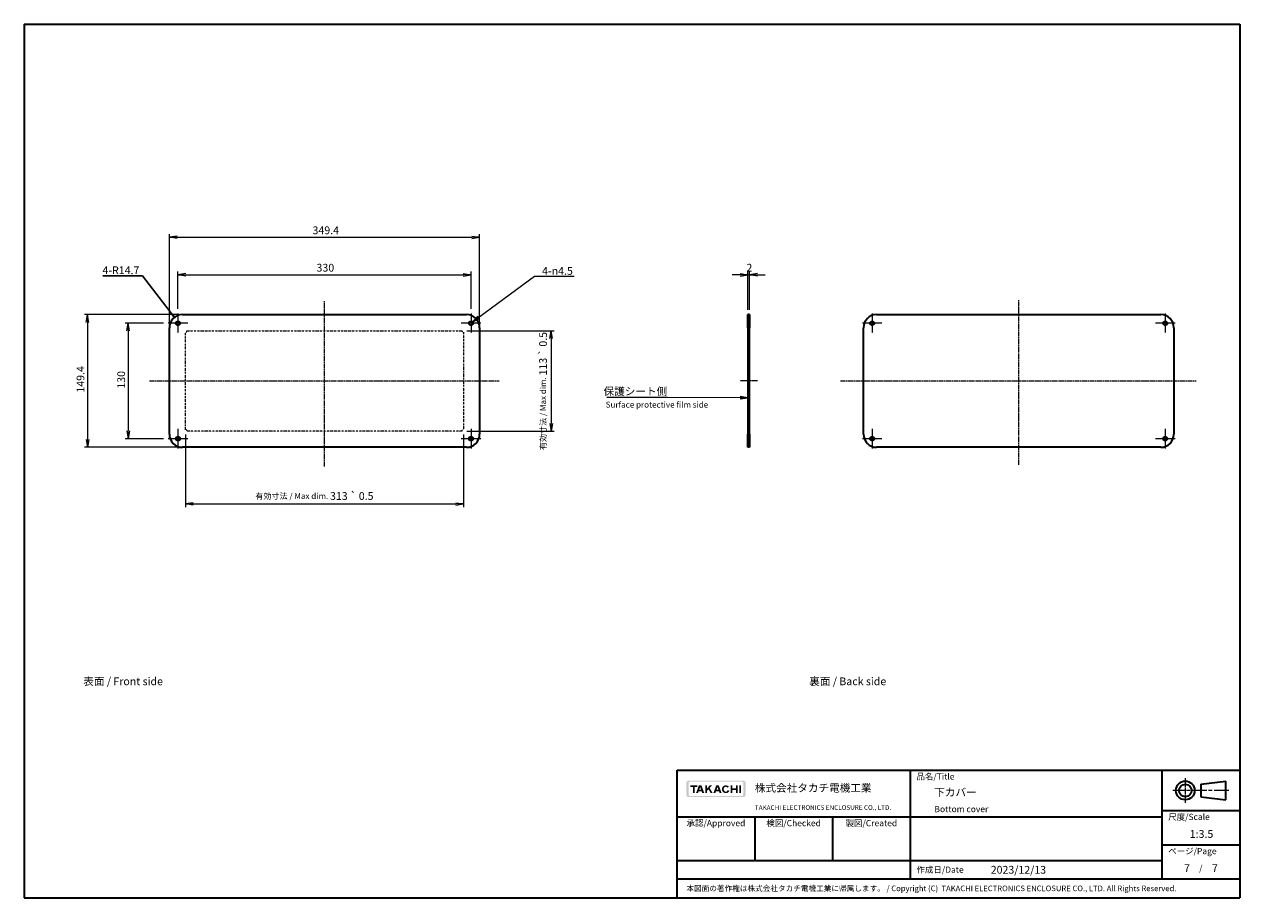
# Model space of a CAD drawing. Units: millimetres. Extents: x 0 to 8858, y 0 to 1405.
# Drawn here: x 7489 to 8858, y 0 to 984 of the extents above; entities that cross this region are included whole.
import ezdxf
from ezdxf.enums import TextEntityAlignment as Align

# ---------------------------------------------------------------- set-up
doc = ezdxf.new("R2010")
doc.units = ezdxf.units.MM
for name, pattern in [('CHAIN', [0.35429999999999995, 0.2362, -0.0295, 0.0591, -0.0295]), ('DASH_DOUBLE_DOT', [0.43979999999999997, 0.24, -0.06, 0.0098, -0.06, 0.01, -0.06]), ('DASHED', [0.2067, 0.1654, -0.0413])]:
    doc.linetypes.add(name, pattern=pattern)
for name, color, linetype, lineweight in [('AM_5', 3, 'Continuous', 25), ('Border (ISO)', 7, 'Continuous', 35), ('Center Mark (ISO)', 131, 'Continuous', 18), ('Centerline (ISO)', 131, 'Continuous', 18), ('Dimension (ISO)', 7, 'Continuous', 18), ('Dimension (ISO) @ 1', 7, 'Continuous', 18), ('Hatch (ISO)', 1, 'Continuous', 18), ('Hidden (ISO)', 7, 'DASHED', 18), ('Sketch Geometry (ISO)', 7, 'Continuous', 18), ('Symbol (ISO)', 7, 'Continuous', 18), ('Symbol (ISO) @ 1', 7, 'Continuous', 18), ('Title (ISO)', 7, 'Continuous', 35), ('Visible (ISO)', 7, 'Continuous', 35)]:
    doc.layers.add(name, color=color, linetype=linetype, lineweight=lineweight)
doc.styles.add('ACISOTS', font='isocp.shx', dxfattribs={"height": 1, "bigfont": 'extfont.shx'})
doc.styles.add('Note Text (TK)', font='MS PGothic.ttf')
doc.styles.add('文字スタイル40', font='MS PGothic.ttf')
doc.styles.add('文字スタイル67', font='arial.ttf')
doc.dimstyles.new('Default - Method 1b (TK)', dxfattribs={"dimscale": 3.5, "dimtxt": 2.5, "dimasz": 2.5, "dimexe": 1, "dimexo": 1.499999999999999, "dimgap": 1, "dimtad": 1, "dimrnd": 1e-08, "dimdsep": 46, "dimtxsty": 'Note Text (TK)', "dimblk": 'OPEN', "dimcen": 0.09, "dimdle": 5, "dimclrd": 100, "dimclre": 100, "dimclrt": 7, "dimadec": 1, "dimazin": 1, "dimtfac": 1, "dimtmove": 0, "dimatfit": 3, "dimldrblk": 'OPEN', "dimfxl": 1, "dimtolj": 1, "dimlwd": -1, "dimlwe": -1, "dimarcsym": 0})
doc.dimstyles.new('Default - Method 1b (TK)$7', dxfattribs={"dimscale": 5, "dimtxt": 2.5, "dimasz": 2.5, "dimexe": 1, "dimexo": 1.499999999999999, "dimgap": 1, "dimtad": 1, "dimrnd": 1e-08, "dimdsep": 46, "dimtxsty": 'Note Text (TK)', "dimblk": 'OPEN', "dimcen": 0.09, "dimdle": 5, "dimclrd": 100, "dimclre": 100, "dimclrt": 7, "dimadec": 1, "dimazin": 1, "dimtfac": 1, "dimtmove": 0, "dimatfit": 3, "dimldrblk": 'OPEN', "dimfxl": 1, "dimtolj": 1, "dimlwd": -1, "dimlwe": -1, "dimarcsym": 0})

# ---------------------------------------------------------------- blocks, each defined once
blk = doc.blocks.new('図面枠 tk図枠')
at = {"layer": 'Border (ISO)'}
for p, q in [((14.49999999999999, 289), (405.4999999999999, 289)), ((14.49999999999999, 289), (14.50000000000001, 8.000000000000007)), ((405.4999999999999, 289), (405.4999999999999, 8.000000000000007)), ((14.50000000000001, 8.000000000000007), (405.4999999999999, 8.000000000000007))]:
    blk.add_line(p, q, dxfattribs=at)
blk = doc.blocks.new('表題欄 コピー版 tk表題欄')
at = {"layer": 'Hatch (ISO)'}
h = blk.add_hatch(color=256, dxfattribs=at)
edge = h.paths.add_edge_path(flags=0)
edge.add_arc((95.444849922821, 237.346881026017), 0.5958259999999996, 269.9999999999897, 360)
edge.add_line((96.040675922821, 237.3468810260171), (96.04067592282095, 240.7585970260168))
edge.add_arc((95.44484992282096, 240.7585970260169), 0.5958259999999996, 0, 90.0000000000068)
edge.add_line((95.44484992282091, 241.3544230260169), (79.00658192282103, 241.3544230260169))
edge.add_arc((79.00658192282103, 240.7585970260169), 0.5958259999999996, 90, 180)
edge.add_line((78.41075592282102, 240.7585970260168), (78.41075592282081, 237.3468810260171))
edge.add_arc((79.00658192282081, 237.3468810260168), 0.5958259999999996, 180, 270.0000000000205)
edge.add_line((79.00658192282103, 236.7510550260168), (95.44484992282091, 236.751055026017))
edge = h.paths.add_edge_path()
edge.add_line((77.70882392282107, 241.0034570260169), (77.70882392282107, 237.1020210260171))
edge.add_arc((78.41075592282097, 237.102021026017), 0.7019319999998935, 180, 270.000000000008)
edge.add_line((78.41075592282105, 236.4000890260172), (96.04067592282101, 236.4000890260172))
edge.add_arc((96.040675922821, 237.102021026017), 0.7019319999998921, 270, 360)
edge.add_line((96.7426079228209, 237.1020210260171), (96.74260792282098, 241.0034570260169))
edge.add_arc((96.04067592282107, 241.003457026017), 0.7019319999998921, 0, 90.00000000000873)
edge.add_line((96.04067592282095, 241.705389026017), (78.41075592282105, 241.7053890260169))
edge.add_arc((78.41075592282105, 241.0034570260169), 0.7019319999999984, 90.00000000000072, 180)
for points in [[(78.94128592282102, 240.1954190260171), (78.94128592282102, 239.7056990260171), (79.79013392282097, 239.7056990260171), (79.79013392282097, 237.7060090260171), (80.37779792282102, 237.7060090260171), (80.37779792282102, 239.7056990260171), (81.22664592282104, 239.7056990260171), (81.22664592282104, 240.1954190260171)], [(85.55355153134052, 237.7060090260171), (84.81294043548178, 238.9396854897348), (84.28739592282106, 238.3724785432585), (84.28739592282106, 237.7060090260171), (83.76502792282103, 237.7060090260171), (83.76502792282103, 240.1954190260171), (84.28739592282106, 240.1954190260171), (84.28739592282106, 239.1472136578642), (85.2586086041826, 240.1954190260171), (85.97643794456017, 240.1954190260171), (85.18872726044239, 239.3452627384302), (86.172817922821, 237.7060090260171)], [(91.96090243223207, 240.1954190260171), (91.96090243223207, 237.7060090260171), (92.4791894322321, 237.7060090260171), (92.4791894322321, 238.7058540260171), (93.63819343223211, 238.7058540260171), (93.63819343223211, 237.7060090260171), (94.15648043223207, 237.7060090260171), (94.15648043223207, 240.1954190260171), (93.63819343223211, 240.1954190260171), (93.63819343223211, 239.195574026017), (92.4791894322321, 239.195574026017), (92.4791894322321, 240.1954190260171)], [(94.71149643223212, 240.1954190260171), (94.71149643223212, 237.7060090260171), (95.2338644322322, 237.7060090260171), (95.2338644322322, 240.1954190260171)]]:
    blk.add_hatch(color=256, dxfattribs=at).paths.add_polyline_path(points)
h = blk.add_hatch(color=256, dxfattribs=at)
h.paths.add_polyline_path([(82.45967999495221, 238.7589070260171), (81.8218998506899, 238.7589070260171), (82.14078992282104, 239.627313026017)], flags=0)
h.paths.add_polyline_path([(82.64850318183746, 238.2447010260171), (81.63307666380464, 238.2447010260171), (81.43526189659153, 237.7060090260171), (80.81854592282102, 237.7060090260171), (81.73268992282102, 240.1954190260171), (82.54888992282102, 240.1954190260171), (83.46303392282098, 237.7060090260171), (82.84631794905052, 237.7060090260171)])
h = blk.add_hatch(color=256, dxfattribs=at)
h.paths.add_polyline_path([(87.39654585068993, 238.7589070260171), (88.03432599495216, 238.7589070260171), (87.71543592282107, 239.627313026017)], flags=0)
h.paths.add_polyline_path([(87.00990789659151, 237.7060090260171), (87.20772266380467, 238.2447010260171), (88.22314918183736, 238.2447010260171), (88.42096394905047, 237.7060090260171), (89.03767992282091, 237.7060090260171), (88.123535922821, 240.1954190260171), (87.30733592282104, 240.1954190260171), (86.39319192282105, 237.7060090260171)])
h = blk.add_hatch(color=256, dxfattribs=at)
edge = h.paths.add_edge_path()
edge.add_arc((90.39257192282079, 238.9507140260171), 1.273272000000011, 38.55054079078439, 336.5820184016556)
edge.add_line((91.56096443223191, 238.4446700260172), (91.04202846323602, 238.6694270587604))
edge.add_ellipse((90.392571922821, 238.9507140260171), major_axis=(0, -0.7998759999999119), ratio=0.8673469387756529, start_angle=128.5505407907963, end_angle=426.582018401653, ccw=False)
edge.add_line((90.96328818027123, 239.4055047731898), (91.38834540645578, 239.7442231660233))
at = {"layer": 'Title (ISO)'}
for p, q in [((74.70882392282105, 245.052739026017), (255.7088239228211, 245.052739026017)), ((74.70882392282105, 204.052739026017), (74.70882392282105, 245.052739026017)), ((149.7088239228211, 245.052739026017), (149.7088239228211, 210.052739026017)), ((230.7088239228211, 245.052739026017), (230.7088239228211, 210.052739026017)), ((255.7088239228211, 245.052739026017), (255.7088239228211, 204.052739026017)), ((243.2088239228211, 240.552739026017), (251.2088239228211, 241.552739026017)), ((243.2088239228211, 240.552739026017), (243.2088239228211, 236.552739026017)), ((251.2088239228211, 235.552739026017), (251.2088239228211, 241.552739026017)), ((243.2088239228211, 236.552739026017), (251.2088239228211, 235.552739026017)), ((230.7088239228211, 232.052739026017), (255.7088239228211, 232.052739026017)), ((74.70882392282105, 230.052739026017), (230.7088239228211, 230.0527390260171)), ((99.70882392282105, 230.052739026017), (99.70882392282108, 216.052739026017)), ((124.708823922821, 230.052739026017), (124.708823922821, 216.052739026017)), ((230.7088239228211, 221.052739026017), (255.7088239228211, 221.052739026017)), ((74.70882392282105, 216.052739026017), (230.7088239228211, 216.052739026017)), ((255.7088239228211, 210.052739026017), (74.70882392282105, 210.052739026017)), ((74.70882392282105, 204.052739026017), (255.7088239228211, 204.052739026017))]:
    blk.add_line(p, q, dxfattribs=at)
at = {"layer": 'Title (ISO)', "color": 4, "linetype": 'CHAIN', "lineweight": 18, "ltscale": 8.889559745788574}
blk.add_line((238.2088239228211, 242.5527390260171), (238.2088239228211, 234.552739026017), dxfattribs=at)
at = {"layer": 'Title (ISO)', "color": 4, "linetype": 'CHAIN', "lineweight": 18, "ltscale": 20.00163269042969}
blk.add_line((252.2088239228211, 238.552739026017), (234.2088239228211, 238.552739026017), dxfattribs=at)
at = {"layer": 'Title (ISO)'}
for radius in [3, 2]:
    blk.add_circle((238.2088239228211, 238.5527390260171), radius, dxfattribs=at)
at = {"layer": 'Title (ISO)', "color": 1, "char_height": 2.000000029802322, "line_spacing_factor": 1.5, "style": 'Note Text (TK)'}
for s, insert, attachment_point in [('\\fＭＳ Ｐゴシック|b0|i0;{\\H2.0000;品名/Title}', (151.708823922821, 243.052739026017), 4), ('\\fＭＳ Ｐゴシック|b0|i0;{\\H2.0000;尺度/Scale}', (232.7088239228211, 230.052739026017), 4), ('\\fＭＳ Ｐゴシック|b0|i0;{\\H2.0000;承認/Approved}', (87.20882392282105, 228.052739026017), 5), ('\\fＭＳ Ｐゴシック|b0|i0;{\\H2.0000;検図/Checked}', (112.208823922821, 228.0527390260171), 5), ('\\fＭＳ Ｐゴシック|b0|i0;{\\H2.0000;製図/Created}', (137.208823922821, 228.052739026017), 5), ('\\fＭＳ Ｐゴシック|b0|i0;{\\H2.0000;ページ/Page}', (232.7088239228211, 219.052739026017), 4), ('\\fＭＳ Ｐゴシック|b0|i0;{\\H2.0000;作成日/Date}', (151.708823922821, 213.052739026017), 4)]:
    blk.add_mtext(s, dxfattribs=dict(at, insert=insert, attachment_point=attachment_point))
at = {"layer": 'Title (ISO)', "color": 7, "line_spacing_factor": 1.5, "style": 'Note Text (TK)'}
for s, insert, char_height, attachment_point in [('株式会社タカチ電機工業', (99.74260792282095, 239.052739026017), 2.5, 4), ('\\fArial|b0|i0;{\\H1.4986;TAKACHI ELECTRONICS ENCLOSURE CO., LTD.}', (99.74260792282095, 233.052739026017), 1.49859994649887, 4), ('\\fＭＳ Ｐゴシック|b0|i0;{\\H2.0000;/}', (243.2088239228211, 213.5527390260171), 2.000000029802322, 5), ('\\fMS PGothic|b0|i0;{\\H1.8000;本図面の著作権は株式会社タカチ電機工業に帰属します。 / Copyright (C)\xa0 TAKACHI ELECTRONICS ENCLOSURE CO., LTD. All Rights Reserved.}', (77.70882392282107, 207.052739026017), 1.800000071525573, 4)]:
    blk.add_mtext(s, dxfattribs=dict(at, insert=insert, char_height=char_height, attachment_point=attachment_point))
at = {"layer": 'Title (ISO)', "color": 7}
for tag, p, height, style in [('<品名>_001', (157.4957557410028, 236.6535912987443), 2.5, 'Note Text (TK)'), ('<Title>_001', (157.4878143697324, 231.5520568828656), 2.000000029802322, '文字スタイル67'), ('<型番>_001', (157.6576875571527, 219.9930798731327), 3.000000119209289, '文字スタイル40'), ('<尺度>_001', (240.9218921046393, 223.302739026017), 2.5, 'Note Text (TK)'), ('<総ページ数>_001', (246.7926307410029, 212.302739026017), 2.5, 'Note Text (TK)'), ('作成日_001', (175.5824034682756, 211.7814322078352), 2.5, 'Note Text (TK)'), ('<ページ_No.>_001', (237.7997330137302, 212.302739026017), 2.5, 'Note Text (TK)')]:
    blk.add_attdef(tag, p, '', height=height, dxfattribs=dict(at, style=style))
at = {"layer": 'Title (ISO)', "color": 7, "style": 'Note Text (TK)'}
blk.add_attdef('<部品サイズ>', text='', height=2.5, dxfattribs=at).set_placement((112.208823922821, 213.052739026017), align=Align.MIDDLE_CENTER)
blk = doc.blocks.new('_Open')
at = {"color": 0, "linetype": 'ByBlock', "lineweight": -2}
for p, q in [((-1, 0.1666666666666666), (0, 0)), ((-1, -0.1666666666666666), (0, 0)), ((0, 0), (-1, 0))]:
    blk.add_line(p, q, dxfattribs=at)
blk = doc.blocks.new('*D101')
at = {"layer": 'Defpoints', "color": 0}
for p in [(8001.723903185908, 743.6200432120473), (7652.323903185906, 641.889798813117), (8001.723903185908, 641.889798813117)]:
    blk.add_point(p, dxfattribs=at)
at = {"layer": 'Dimension (ISO)', "color": 100}
for p, q in [((7652.323903185906, 647.139798813117), (7652.323903185906, 747.1200432120473)), ((7661.073903185907, 743.6200432120473), (7992.973903185907, 743.6200432120473)), ((8001.723903185908, 647.139798813117), (8001.723903185908, 747.1200432120473))]:
    blk.add_line(p, q, dxfattribs=at)
at = {"layer": 'Dimension (ISO)', "color": 100, "xscale": 8.75, "yscale": 8.75, "zscale": 8.75, "rotation": 180}
blk.add_blockref('_Open', (7652.323903185906, 743.6200432120473), dxfattribs=at)
at = {"layer": 'Dimension (ISO)', "color": 100, "xscale": 8.75, "yscale": 8.75, "zscale": 8.75}
blk.add_blockref('_Open', (8001.723903185908, 743.6200432120473), dxfattribs=at)
at = {"layer": 'Dimension (ISO)', "color": 7, "insert": (7813.526033867725, 751.4950432120473), "char_height": 8.75, "attachment_point": 4, "style": 'Note Text (TK)'}
blk.add_mtext('\\A1;349.4', dxfattribs=at)
blk = doc.blocks.new('*D102')
at = {"layer": 'Defpoints', "color": 0}
for p in [(7992.023903185907, 701.5256159916336), (7662.023903185907, 657.889798813117), (7992.023903185907, 657.889798813117)]:
    blk.add_point(p, dxfattribs=at)
at = {"layer": 'Dimension (ISO)', "color": 100}
for p, q in [((7662.023903185907, 663.139798813117), (7662.023903185907, 705.0256159916336)), ((7670.773903185907, 701.5256159916336), (7983.273903185907, 701.5256159916336)), ((7992.023903185907, 663.139798813117), (7992.023903185907, 705.0256159916336))]:
    blk.add_line(p, q, dxfattribs=at)
at = {"layer": 'Dimension (ISO)', "color": 100, "xscale": 8.75, "yscale": 8.75, "zscale": 8.75, "rotation": 180}
blk.add_blockref('_Open', (7662.023903185907, 701.5256159916336), dxfattribs=at)
at = {"layer": 'Dimension (ISO)', "color": 100, "xscale": 8.75, "yscale": 8.75, "zscale": 8.75}
blk.add_blockref('_Open', (7992.023903185907, 701.5256159916336), dxfattribs=at)
at = {"layer": 'Dimension (ISO)', "color": 7, "insert": (7818.025323640452, 709.4006159916335), "char_height": 8.75, "attachment_point": 4, "style": 'Note Text (TK)'}
blk.add_mtext('\\A1;330', dxfattribs=at)
blk = doc.blocks.new('*D103')
at = {"layer": 'Defpoints', "color": 0}
for p in [(7651.023903185912, 646.8897988131171), (7605.971268324013, 516.8897988131172), (7651.023903185912, 516.8897988131172)]:
    blk.add_point(p, dxfattribs=at)
at = {"layer": 'Dimension (ISO)', "color": 100}
for p, q in [((7645.773903185911, 646.8897988131171), (7602.471268324014, 646.8897988131171)), ((7605.971268324013, 638.1397988131172), (7605.971268324013, 525.6397988131173)), ((7645.773903185911, 516.8897988131172), (7602.471268324014, 516.8897988131172))]:
    blk.add_line(p, q, dxfattribs=at)
at = {"layer": 'Dimension (ISO)', "color": 100, "xscale": 8.75, "yscale": 8.75, "zscale": 8.75}
for p, rotation in [((7605.971268324013, 646.8897988131171), 90), ((7605.971268324013, 516.8897988131172), 270)]:
    blk.add_blockref('_Open', p, dxfattribs=dict(at, rotation=rotation))
at = {"layer": 'Dimension (ISO)', "color": 7, "insert": (7598.096268324012, 573.2392306312988), "char_height": 8.75, "attachment_point": 4, "rotation": 90, "style": 'Note Text (TK)'}
blk.add_mtext('\\A1;130', dxfattribs=at)
blk = doc.blocks.new('*D104')
at = {"layer": 'Defpoints', "color": 0}
for p in [(7667.023903185911, 656.5897988131171), (7560.135111378155, 507.1897988131171), (7667.023903185911, 507.1897988131171)]:
    blk.add_point(p, dxfattribs=at)
at = {"layer": 'Dimension (ISO)', "color": 100}
for p, q in [((7661.773903185912, 656.5897988131171), (7556.635111378153, 656.5897988131171)), ((7560.135111378155, 647.839798813117), (7560.135111378155, 515.9397988131171)), ((7661.773903185912, 507.1897988131171), (7556.635111378153, 507.1897988131171))]:
    blk.add_line(p, q, dxfattribs=at)
at = {"layer": 'Dimension (ISO)', "color": 100, "xscale": 8.75, "yscale": 8.75, "zscale": 8.75}
for p, rotation in [((7560.135111378155, 656.5897988131171), 90), ((7560.135111378155, 507.1897988131171), 270)]:
    blk.add_blockref('_Open', p, dxfattribs=dict(at, rotation=rotation))
at = {"layer": 'Dimension (ISO)', "color": 7, "insert": (7552.260111378152, 568.7399408585713), "char_height": 8.75, "attachment_point": 4, "rotation": 90, "style": 'Note Text (TK)'}
blk.add_mtext('\\A1;149.4', dxfattribs=at)
blk = doc.blocks.new('*D105')
at = {"layer": 'Defpoints', "color": 0}
for p in [(7670.523903185908, 526.8897988131168), (7983.523903185908, 526.8897988131168), (7983.523903185908, 443.3464623730957)]:
    blk.add_point(p, dxfattribs=at)
at = {"layer": 'Dimension (ISO)', "color": 100}
for p, q in [((7670.523903185908, 521.6397988131168), (7670.523903185908, 439.8464623730957)), ((7983.523903185908, 521.6397988131168), (7983.523903185908, 439.8464623730957)), ((7679.273903185907, 443.3464623730957), (7974.773903185907, 443.3464623730957))]:
    blk.add_line(p, q, dxfattribs=at)
at = {"layer": 'Dimension (ISO)', "color": 100, "xscale": 8.75, "yscale": 8.75, "zscale": 8.75, "rotation": 180}
blk.add_blockref('_Open', (7670.523903185908, 443.3464623730957), dxfattribs=at)
at = {"layer": 'Dimension (ISO)', "color": 100, "xscale": 8.75, "yscale": 8.75, "zscale": 8.75}
blk.add_blockref('_Open', (7983.523903185908, 443.3464623730957), dxfattribs=at)
at = {"layer": 'Dimension (ISO)', "color": 7, "insert": (7749.20278736691, 452.3297957064291), "char_height": 8.75, "attachment_point": 4, "style": 'Note Text (TK)'}
blk.add_mtext('\\A1;\\f?lＳ Ｐゴシック|b0|i0;{\\H6.6500;有効寸法 / Max dim.}\\fMS PGothic|b0|i0;{\\H6.6500; }\\fＭＳ Ｐゴシック|b0|i0;313 \\fAIGDT|b0|i0;{\\H8.7150;`}\\fＭＳ Ｐゴシック|b0|i0; 0.5', dxfattribs=at)
blk = doc.blocks.new('*D106')
at = {"layer": 'Defpoints', "color": 0}
for p in [(7982.023903185911, 638.3897988131171), (7982.023903185911, 525.389798813117), (8082.106041496308, 525.389798813117)]:
    blk.add_point(p, dxfattribs=at)
at = {"layer": 'Dimension (ISO)', "color": 100}
for p, q in [((7987.273903185911, 638.3897988131171), (8085.606041496307, 638.3897988131171)), ((8082.106041496308, 629.6397988131172), (8082.106041496308, 534.139798813117)), ((7987.273903185911, 525.389798813117), (8085.606041496307, 525.389798813117))]:
    blk.add_line(p, q, dxfattribs=at)
at = {"layer": 'Dimension (ISO)', "color": 100, "xscale": 8.75, "yscale": 8.75, "zscale": 8.75}
for p, rotation in [((8082.106041496308, 638.3897988131171), 90), ((8082.106041496308, 525.389798813117), 270)]:
    blk.add_blockref('_Open', p, dxfattribs=dict(at, rotation=rotation))
at = {"layer": 'Dimension (ISO)', "color": 7, "insert": (8073.122708162971, 504.0686829941166), "char_height": 8.75, "attachment_point": 4, "rotation": 90, "style": 'Note Text (TK)'}
blk.add_mtext('\\A1;\\f?lＳ Ｐゴシック|b0|i0;{\\H6.6500;有効寸法 / Max dim.}\\fMS PGothic|b0|i0;{\\H6.6500; }\\fＭＳ Ｐゴシック|b0|i0;113 \\fAIGDT|b0|i0;{\\H8.7150;`}\\fＭＳ Ｐゴシック|b0|i0; 0.5', dxfattribs=at)
blk = doc.blocks.new('*D107')
at = {"layer": 'Defpoints', "color": 0}
for p in [(8305.647637773442, 701.5256159916336), (8303.647637773442, 656.589798813117), (8305.647637773442, 656.589798813117)]:
    blk.add_point(p, dxfattribs=at)
at = {"layer": 'Dimension (ISO)', "color": 100}
for p, q in [((8294.897637773442, 701.5256159916336), (8286.147637773442, 701.5256159916336)), ((8303.647637773442, 661.839798813117), (8303.647637773442, 705.0256159916336)), ((8303.647637773442, 701.5256159916336), (8305.647637773442, 701.5256159916336)), ((8305.647637773442, 661.839798813117), (8305.647637773442, 705.0256159916336)), ((8314.397637773442, 701.5256159916336), (8323.147637773443, 701.5256159916336))]:
    blk.add_line(p, q, dxfattribs=at)
at = {"layer": 'Dimension (ISO)', "color": 100, "xscale": 8.75, "yscale": 8.75, "zscale": 8.75}
blk.add_blockref('_Open', (8303.647637773442, 701.5256159916336), dxfattribs=at)
at = {"layer": 'Dimension (ISO)', "color": 100, "xscale": 8.75, "yscale": 8.75, "zscale": 8.75, "rotation": 180}
blk.add_blockref('_Open', (8305.647637773442, 701.5256159916336), dxfattribs=at)
at = {"layer": 'Dimension (ISO)', "color": 7, "insert": (8302.112126409806, 709.4006159916335), "char_height": 8.75, "attachment_point": 4, "style": 'Note Text (TK)'}
blk.add_mtext('\\A1;2', dxfattribs=at)
blk = doc.blocks.new('*S110')
at = {"layer": 'AM_5', "color": 3}
for p, q in [((7577.447015187072, 700.3897639288476), (7622.062072005253, 700.3897639288476)), ((7622.062072005253, 700.3897639288476), (7655.933079223453, 656.3201010910958))]:
    blk.add_line(p, q, dxfattribs=at)
at = {"layer": 'AM_5', "color": 3, "linetype": 'Continuous'}
for p, q in [((7655.567735891269, 656.0393059625487), (7658.065929985463, 653.5450429607153)), ((7655.933079223453, 656.3201010910958), (7658.065929985463, 653.5450429607153)), ((7658.065929985463, 653.5450429607153), (7656.298422555638, 656.6008962196429))]:
    blk.add_line(p, q, dxfattribs=at)
at = {"layer": 'AM_5', "color": 2, "insert": (7618.562072005253, 702.1397639288476), "char_height": 3.5, "attachment_point": 9, "style": 'ACISOTS'}
blk.add_mtext('\\H8.75;\\A1;{\\fMS PGothic|b0|i0|c128|p50;\\C7;4-R14.7}', dxfattribs=at)

msp = doc.modelspace()

# ---------------------------------------------------------------- linework, layer by layer
at = {"layer": 'Center Mark (ISO)', "linetype": 'CHAIN', "ltscale": 6.984632492065429}
for p, q in [((7662.023903185907, 657.889798813117), (7662.023903185907, 635.889798813117)), ((7992.023903185907, 657.889798813117), (7992.023903185907, 635.889798813117)), ((8443.681638827426, 657.889798813117), (8443.681638827426, 635.889798813117)), ((8773.681638827426, 657.889798813117), (8773.681638827426, 635.889798813117)), ((7673.023903185907, 646.889798813117), (7651.023903185907, 646.889798813117)), ((8003.023903185907, 646.889798813117), (7981.023903185906, 646.889798813117)), ((8454.681638827426, 646.889798813117), (8432.681638827426, 646.889798813117)), ((8784.681638827427, 646.889798813117), (8762.681638827427, 646.889798813117)), ((7662.023903185907, 527.889798813117), (7662.023903185907, 505.8897988131169)), ((7992.023903185907, 527.889798813117), (7992.023903185907, 505.8897988131169)), ((8443.681638827426, 527.889798813117), (8443.681638827426, 505.8897988131169)), ((8773.681638827426, 527.889798813117), (8773.681638827426, 505.8897988131169)), ((7673.023903185907, 516.889798813117), (7651.023903185907, 516.889798813117)), ((8003.023903185907, 516.889798813117), (7981.023903185906, 516.889798813117)), ((8454.681638827426, 516.889798813117), (8432.681638827426, 516.889798813117)), ((8784.681638827427, 516.889798813117), (8762.681638827427, 516.889798813117))]:
    msp.add_line(p, q, dxfattribs=at)
at = {"layer": 'Centerline (ISO)', "linetype": 'CHAIN', "ltscale": 23.99096870422363}
for p, q in [((7827.023903185907, 485.3970422857521), (7827.023903185907, 672.321910821102)), ((8608.681638827426, 487.278178105794), (8608.681638827426, 672.9489565288085)), ((7629.993360605364, 581.889798813117), (8023.743172788931, 581.889798813117)), ((8407.854831235752, 581.889798813117), (8808.50213935296, 581.889798813117))]:
    msp.add_line(p, q, dxfattribs=at)
at = {"layer": 'Centerline (ISO)', "linetype": 'CHAIN', "ltscale": 6.190912723541259}
msp.add_line((8314.397637773442, 581.889798813117), (8294.897637773442, 581.889798813117), dxfattribs=at)
at = {"layer": 'Hidden (ISO)', "ltscale": 1.088298082351684}
for p, q in [((8305.647637773442, 649.1397988131167), (8303.647637773442, 649.1397988131167)), ((8305.647637773442, 644.6397988131168), (8303.647637773442, 644.6397988131168)), ((8305.647637773442, 519.139798813117), (8303.647637773442, 519.139798813117)), ((8305.647637773442, 514.639798813117), (8303.647637773442, 514.639798813117))]:
    msp.add_line(p, q, dxfattribs=at)
at = {"layer": 'Sketch Geometry (ISO)', "color": 4, "linetype": 'DASH_DOUBLE_DOT', "ltscale": 8.932631492614746}
for p, q in [((7670.523903185908, 526.8897988131168), (7670.523903185908, 636.8897988131168)), ((7983.523903185908, 636.8897988131168), (7983.523903185908, 526.8897988131168))]:
    msp.add_line(p, q, dxfattribs=at)
at = {"layer": 'Sketch Geometry (ISO)', "color": 4, "linetype": 'DASH_DOUBLE_DOT', "ltscale": 0.3835491836071014}
for p, q in [((7670.523903185908, 636.8897988131168), (7672.023903185908, 636.8897988131168)), ((7672.023903185908, 636.8897988131168), (7672.023903185908, 638.389798813117)), ((7982.023903185908, 638.389798813117), (7982.023903185908, 636.8897988131168)), ((7982.023903185908, 636.8897988131168), (7983.523903185908, 636.8897988131168)), ((7672.023903185908, 526.8897988131168), (7670.523903185908, 526.8897988131168)), ((7672.023903185908, 525.3897988131168), (7672.023903185908, 526.8897988131168)), ((7983.523903185908, 526.8897988131168), (7982.023903185908, 526.8897988131168)), ((7982.023903185908, 526.8897988131168), (7982.023903185908, 525.3897988131168))]:
    msp.add_line(p, q, dxfattribs=at)
at = {"layer": 'Sketch Geometry (ISO)', "color": 4, "linetype": 'DASH_DOUBLE_DOT', "ltscale": 9.154102325439453}
for p, q in [((7672.023903185908, 638.389798813117), (7982.023903185908, 638.389798813117)), ((7982.023903185908, 525.3897988131168), (7672.023903185908, 525.3897988131168))]:
    msp.add_line(p, q, dxfattribs=at)
at = {"layer": 'Visible (ISO)'}
for p, q in [((7667.023903185906, 656.5897988131167), (7987.023903185907, 656.5897988131169)), ((8305.647637773442, 656.5897988131169), (8303.647637773442, 656.5897988131169)), ((8303.647637773442, 641.889798813117), (8303.647637773442, 656.589798813117)), ((8305.647637773442, 656.589798813117), (8305.647637773442, 641.889798813117)), ((8448.681638827427, 656.5897988131169), (8768.681638827426, 656.5897988131167)), ((7652.323903185908, 521.8897988131167), (7652.323903185906, 641.8897988131168)), ((8001.723903185908, 641.889798813117), (8001.723903185908, 521.8897988131168)), ((8303.647637773442, 641.889798813117), (8303.647637773442, 521.8897988131168)), ((8305.647637773442, 521.8897988131168), (8305.647637773442, 641.889798813117)), ((8433.981638827427, 521.8897988131168), (8433.981638827427, 641.889798813117)), ((8783.381638827426, 641.8897988131168), (8783.381638827426, 521.8897988131167)), ((8303.647637773442, 507.1897988131168), (8303.647637773442, 521.8897988131168)), ((8305.647637773442, 521.8897988131168), (8305.647637773442, 507.1897988131168)), ((7987.023903185907, 507.1897988131168), (7667.023903185906, 507.1897988131167)), ((8305.647637773442, 507.1897988131168), (8303.647637773442, 507.1897988131168)), ((8768.681638827426, 507.1897988131167), (8448.681638827427, 507.1897988131168))]:
    msp.add_line(p, q, dxfattribs=at)
for centre in [(7662.023903185907, 646.8897988131168), (7992.023903185907, 646.8897988131168), (8443.681638827426, 646.8897988131168), (8773.681638827426, 646.8897988131168), (7662.023903185907, 516.889798813117), (7992.023903185907, 516.889798813117), (8443.681638827426, 516.889798813117), (8773.681638827426, 516.889798813117)]:
    msp.add_circle(centre, 2.25, dxfattribs=at)
for centre, start, end in [((7667.023903185906, 641.8897988131168), 90, 180), ((7987.023903185907, 641.889798813117), 0, 90), ((8448.681638827427, 641.889798813117), 90, 180), ((8768.681638827426, 641.8897988131168), 0, 90), ((7667.023903185906, 521.8897988131168), 180, 270), ((7987.023903185907, 521.8897988131168), 270, 0), ((8448.681638827427, 521.8897988131168), 180, 270), ((8768.681638827426, 521.8897988131168), 270, 0)]:
    msp.add_arc(centre, 14.7, start, end, dxfattribs=at)

# ---------------------------------------------------------------- block references
at = {"xscale": 3.5, "yscale": 3.5, "zscale": 3.5}
msp.add_blockref('図面枠 tk図枠', (7438.25, -28.00000000000002), dxfattribs=at)
ref = msp.add_blockref('表題欄 コピー版 tk表題欄', (7962.519116270126, -714.1845865910595), dxfattribs=dict(xscale=3.5, yscale=3.5, zscale=3.5))
ref.add_attrib('<品名>_001', '下カバー', (8513.55539772727, 114.3515624999999), dxfattribs={"layer": 'Title (ISO)', "color": 7, "height": 8.75, "style": 'Note Text (TK)'})
ref.add_attrib('<尺度>_001', '1:3.5', (8801.271306818184, 67.37500000000003), dxfattribs={"layer": 'Title (ISO)', "color": 7, "height": 8.75, "style": 'Note Text (TK)'})
ref.add_attrib('作成日_001', '2023/12/13', (8577.181818181818, 27.05042613636358), dxfattribs={"layer": 'Title (ISO)', "color": 7, "height": 8.75, "style": 'Note Text (TK)'})
ref.add_attrib('<Title>_001', 'Bottom cover', (8513.783765337213, 96.30729872086884), dxfattribs={"layer": 'Title (ISO)', "color": 7, "height": 7.000000104308128, "style": '文字スタイル67'})
ref.add_attrib('<ページ_No.>_001', '7', (8794.793323863636, 28.87499999999997), dxfattribs={"layer": 'Title (ISO)', "color": 7, "height": 8.75, "style": 'Note Text (TK)'})
ref.add_attrib('<総ページ数>_001', '7', (8826.293323863636, 28.87499999999997), dxfattribs={"layer": 'Title (ISO)', "color": 7, "height": 8.75, "style": 'Note Text (TK)'})
at = {"layer": 'AM_5'}
msp.add_blockref('*S110', (0, 0), dxfattribs=at)

# ---------------------------------------------------------------- texts
at = {"layer": 'Symbol (ISO)', "color": 7, "style": 'Note Text (TK)'}
for s, insert, char_height, width, attachment_point, line_spacing_factor in [('\\fＭＳ Ｐゴシック|b0|i0;{\\H8.7500;}\\fCalibri|b0|i0;{\\H8.7500;4-}\\fAIGDT|b0|i0;{\\H8.7500;n}\\fＭＳ Ｐゴシック|b0|i0;{\\H8.7500;4.5}', (8072.036756941974, 701.4381682900816), 8.75, 37.14027629941704, 7, 0.65625), ('\\fＭＳ Ｐゴシック|b0|i0;保護シート側', (8141.251855315474, 574.6576598648206), 8.75, 72.14912295341492, 1, 1.5), ('{\\f?l? ?????|b0|i0|c128|p0;\\H1x;Surface protective film side}', (8143.602680266347, 555.1891512583668), 6.649999916553497, 155.2729317068015, 4, 1.5)]:
    msp.add_mtext(s, dxfattribs=dict(at, insert=insert, char_height=char_height, width=width, attachment_point=attachment_point, line_spacing_factor=line_spacing_factor))
at = {"layer": 'Symbol (ISO)', "color": 7, "char_height": 8.75, "attachment_point": 4, "line_spacing_factor": 1.5, "style": 'Note Text (TK)'}
for s, insert in [('\\fＭＳ Ｐゴシック|b0|i0;表面 / Front side', (7555.418613652197, 243.6566028206109)), ('\\fＭＳ Ｐゴシック|b0|i0;裏面 / Back side', (8372.807665027362, 243.6566028206109))]:
    msp.add_mtext(s, dxfattribs=dict(at, insert=insert))

# ---------------------------------------------------------------- dimensions: what is measured, and where the dimension line sits
at = {"layer": 'Dimension (ISO) @ 1', "color": 100}
for base, p1, p2, angle, override, picture, middle in [((8001.723903185908, 743.6200432120473), (7652.323903185906, 641.889798813117), (8001.723903185908, 641.889798813117), 180, {"dimscale": 1, "dimtxt": 8.75, "dimasz": 8.75, "dimexe": 3.5, "dimexo": 5.249999999999999, "dimgap": 3.5, "dimtoh": 0, "dimdec": 2, "dimcen": 0.315, "dimtol": 0, "dimlim": 0, "dimtp": 0, "dimtm": 0, "dimtdec": 2, "dimtix": 0, "dimtofl": 0, "dimtmove": 0, "dimatfit": 1}, '*D101', (7827.023903185907, 743.6200432120473)), ((7992.023903185907, 701.5256159916336), (7662.023903185907, 657.889798813117), (7992.023903185907, 657.889798813117), 180, {"dimscale": 1, "dimtxt": 8.75, "dimasz": 8.75, "dimexe": 3.5, "dimexo": 5.249999999999999, "dimgap": 3.5, "dimtoh": 0, "dimdec": 2, "dimcen": 0.315, "dimtol": 0, "dimlim": 0, "dimtp": 0, "dimtm": 0, "dimtdec": 2, "dimtix": 0, "dimtofl": 0, "dimtmove": 0, "dimatfit": 1}, '*D102', (7827.023903185907, 701.5256159916336)), ((8305.647637773442, 701.5256159916336), (8303.647637773442, 656.589798813117), (8305.647637773442, 656.589798813117), 180, {"dimscale": 1, "dimtxt": 8.75, "dimasz": 8.75, "dimexe": 3.5, "dimexo": 5.249999999999999, "dimgap": 3.5, "dimtoh": 0, "dimdec": 2, "dimcen": 0.315, "dimtol": 0, "dimlim": 0, "dimtp": 0, "dimtm": 0, "dimtdec": 2, "dimtix": 0, "dimtofl": 1, "dimtmove": 0, "dimatfit": 1}, '*D107', (8304.647637773442, 701.5256159916336)), ((7560.135111378155, 507.1897988131171), (7667.023903185906, 656.5897988131169), (7667.023903185906, 507.1897988131168), 90, {"dimscale": 1, "dimtxt": 8.75, "dimasz": 8.75, "dimexe": 3.5, "dimexo": 5.249999999999999, "dimgap": 3.5, "dimtoh": 0, "dimdec": 2, "dimcen": 0.315, "dimtol": 0, "dimlim": 0, "dimtp": 0, "dimtm": 0, "dimtdec": 2, "dimtix": 0, "dimtofl": 0, "dimtmove": 0, "dimatfit": 1}, '*D104', (7560.135111378151, 581.889798813117)), ((7605.971268324013, 516.8897988131172), (7651.023903185907, 646.889798813117), (7651.023903185907, 516.889798813117), 90, {"dimscale": 1, "dimtxt": 8.75, "dimasz": 8.75, "dimexe": 3.5, "dimexo": 5.249999999999999, "dimgap": 3.5, "dimtoh": 0, "dimdec": 2, "dimcen": 0.315, "dimtol": 0, "dimlim": 0, "dimtp": 0, "dimtm": 0, "dimtdec": 2, "dimtix": 0, "dimtofl": 0, "dimtmove": 0, "dimatfit": 1}, '*D103', (7605.971268324012, 581.889798813117))]:
    dim = msp.add_linear_dim(base=base, p1=p1, p2=p2, angle=angle, dimstyle='Default - Method 1b (TK)', override=override, dxfattribs=at)
    dim.commit()
    dim.dimension.update_dxf_attribs({"geometry": picture, "text_midpoint": middle, "dimtype": 128})
for base, p1, p2, angle, picture, middle in [((8082.106041496308, 525.389798813117), (7982.023903185908, 638.389798813117), (7982.023903185908, 525.3897988131168), 90, '*D106', (8082.106041496306, 581.8897988131148)), ((7983.523903185908, 443.3464623730957), (7670.523903185908, 526.8897988131168), (7983.523903185908, 526.8897988131168), 180, '*D105', (7827.023903185907, 443.3464623730957))]:
    dim = msp.add_linear_dim(base=base, p1=p1, p2=p2, angle=angle, text='\\f?lＳ Ｐゴシック|b0|i0;{\\H6.6500;有効寸法 / Max dim.}\\fMS PGothic|b0|i0;{\\H6.6500; }\\fＭＳ Ｐゴシック|b0|i0;<> \\fAIGDT|b0|i0;{\\H8.7150;`}\\fＭＳ Ｐゴシック|b0|i0; 0.5', dimstyle='Default - Method 1b (TK)', override={"dimscale": 1, "dimtxt": 8.75, "dimasz": 8.75, "dimexe": 3.5, "dimexo": 5.249999999999999, "dimgap": 3.5, "dimtoh": 0, "dimdec": 2, "dimcen": 0.315, "dimtol": 0, "dimlim": 0, "dimtp": 0, "dimtm": 0, "dimtdec": 2, "dimtix": 0, "dimtofl": 0, "dimtmove": 0, "dimatfit": 1}, dxfattribs=at)
    dim.commit()
    dim.dimension.update_dxf_attribs({"geometry": picture, "text_midpoint": middle, "dimtype": 128})

# ---------------------------------------------------------------- leaders
at = {"layer": 'Symbol (ISO) @ 1', "color": 100, "annotation_type": 0, "has_hookline": 1}
for points, hookline_direction, text_width in [([(7993.668866685091, 648.4249193576843), (8063.286756941973, 699.9798349567484), (8072.036756941974, 699.9798349567484)], 0, 35.95094629007654), ([(8303.647637773442, 563.0602675763054), (8213.400978268888, 563.3326082569744)], 1, 68.65767045454545)]:
    msp.add_leader(points, dimstyle='Default - Method 1b (TK)$7', override={"dimscale": 1, "dimtxt": 8.75, "dimasz": 8.75, "dimgap": 0, "dimtad": 1}, dxfattribs=dict(at, hookline_direction=hookline_direction, text_width=text_width))

doc.saveas('drawing.dxf')
